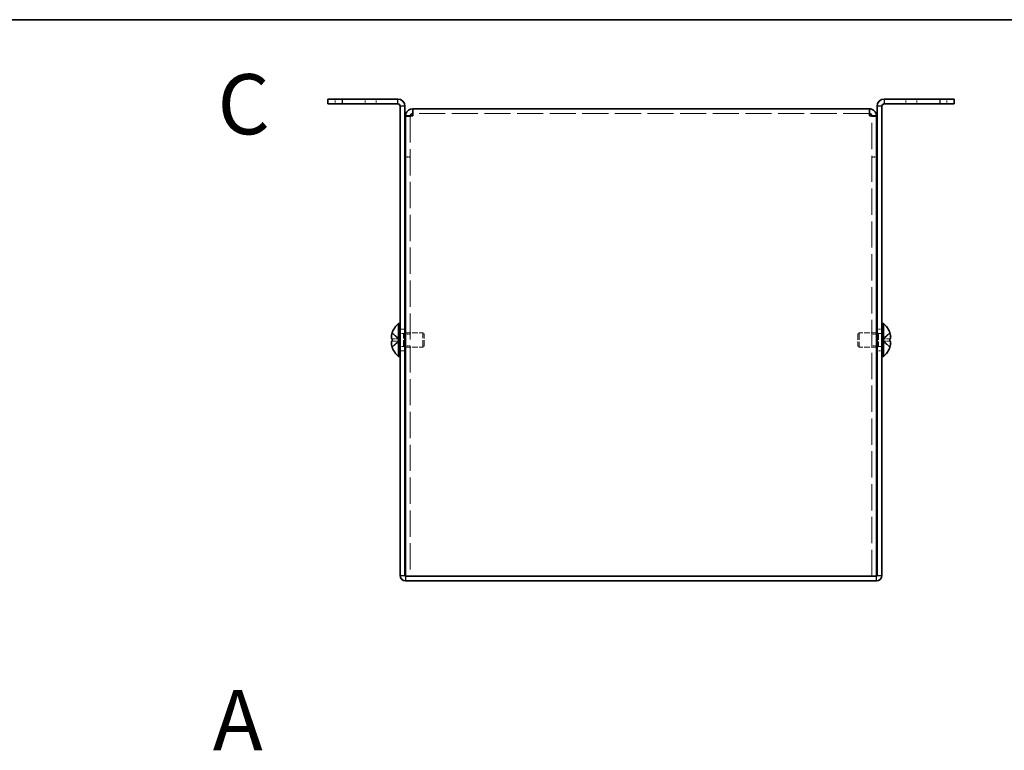
# Model space of a CAD drawing. Units: millimetres. Extents: x 36 to 2989, y 20 to 723.
# Drawn here: x 241 to 445, y 571 to 722 of the extents above; entities that cross this region are included whole.
import ezdxf

# ---------------------------------------------------------------- set-up
doc = ezdxf.new("R2010")
doc.units = ezdxf.units.MM
doc.header["$LTSCALE"] = 2.5
doc.linetypes.add('DASHED', pattern=[0.2067, 0.1654, -0.0413])
for name, color, linetype, lineweight in [('Border (ISO)', 7, 'Continuous', 35), ('Hidden (ISO)', 7, 'DASHED', 18), ('Hidden Narrow (ISO)', 7, 'DASHED', 18), ('Symbol (ISO) @ 1', 7, 'Continuous', 18), ('Visible (ISO)', 7, 'Continuous', 35), ('Visible Narrow (ISO)', 7, 'Continuous', 25)]:
    doc.layers.add(name, color=color, linetype=linetype, lineweight=lineweight)
doc.styles.add('Note Text (TK)', font='txt')

# ---------------------------------------------------------------- blocks, each defined once
blk = doc.blocks.new('図面枠 tk図枠')
at = {"layer": 'Border (ISO)'}
blk.add_line((14.5, 289), (405.5, 289), dxfattribs=at)

msp = doc.modelspace()

# ---------------------------------------------------------------- linework, layer by layer
at = {"layer": 'Hidden (ISO)', "ltscale": 0.761779}
for p, q in [((306.1317, 706.0197), (306.1317, 705.0197)), ((314.6317, 706.0197), (314.6317, 705.0197)), ((424.6317, 705.0197), (424.6317, 706.0197)), ((433.1317, 705.0197), (433.1317, 706.0197)), ((321.7317, 702.449), (320.7317, 702.449)), ((417.5317, 702.449), (418.5317, 702.449)), ((321.7317, 694.0197), (320.7317, 694.0197)), ((321.7317, 693.949), (320.7317, 693.949)), ((417.5317, 694.0197), (418.5317, 694.0197)), ((417.5317, 693.949), (418.5317, 693.949)), ((319.6317, 658.2697), (320.6317, 658.2697)), ((418.6317, 658.2697), (419.6317, 658.2697)), ((321.7317, 657.2492), (320.7317, 657.2492)), ((418.5317, 657.2492), (417.5317, 657.2492)), ((321.7317, 654.7902), (320.7317, 654.7902)), ((418.5317, 654.7902), (417.5317, 654.7902)), ((319.6317, 653.7697), (320.6317, 653.7697)), ((418.6317, 653.7697), (419.6317, 653.7697))]:
    msp.add_line(p, q, dxfattribs=at)
at = {"layer": 'Hidden (ISO)', "ltscale": 0.059605}
for p, q in [((321.7317, 702.5044), (321.7317, 702.449)), ((417.5317, 702.5044), (417.5317, 702.449))]:
    msp.add_line(p, q, dxfattribs=at)
at = {"layer": 'Hidden (ISO)', "ltscale": 13.190862}
for p, q in [((321.7317, 702.449), (321.7317, 607.0197)), ((417.5317, 607.0197), (417.5317, 702.449))]:
    msp.add_line(p, q, dxfattribs=at)
at = {"layer": 'Hidden (ISO)', "ltscale": 13.103877}
msp.add_line((417.0317, 703.0197), (322.2317, 703.0197), dxfattribs=at)
at = {"layer": 'Hidden (ISO)', "ltscale": 1.447047}
for p, q in [((319.4508, 656.273), (317.972, 657.4651)), ((419.8127, 656.2722), (421.2915, 656.2722)), ((419.8127, 655.7665), (421.2915, 654.5744))]:
    msp.add_line(p, q, dxfattribs=at)
at = {"layer": 'Hidden (ISO)', "ltscale": 1.446751}
for p, q in [((317.972, 656.2722), (319.4505, 656.2722)), ((421.2915, 657.4651), (419.813, 656.2732)), ((319.4505, 655.7672), (317.972, 655.7672)), ((317.972, 654.5744), (319.4505, 655.7662)), ((421.2915, 655.7672), (419.813, 655.7672))]:
    msp.add_line(p, q, dxfattribs=at)
at = {"layer": 'Hidden (ISO)', "ltscale": 0.000195751}
for p, q in [((319.4508, 656.2722), (319.4505, 656.2722)), ((419.8127, 656.273), (419.813, 656.2732))]:
    msp.add_line(p, q, dxfattribs=at)
at = {"layer": 'Hidden (ISO)', "ltscale": 0.384649}
for p, q in [((319.4517, 656.2722), (319.4517, 655.7672)), ((419.8117, 655.7672), (419.8117, 656.2722))]:
    msp.add_line(p, q, dxfattribs=at)
at = {"layer": 'Hidden (ISO)', "ltscale": 0.528091}
for p, q in [((319.6317, 657.3572), (320.325, 657.3572)), ((419.6317, 657.3572), (418.9385, 657.3572)), ((319.6317, 654.6822), (320.325, 654.6822)), ((419.6317, 654.6822), (418.9385, 654.6822))]:
    msp.add_line(p, q, dxfattribs=at)
at = {"layer": 'Hidden (ISO)', "ltscale": 0.264357}
for p, q in [((320.325, 657.3572), (320.6317, 657.5197)), ((418.9385, 657.3572), (418.6317, 657.5197)), ((320.325, 654.6822), (320.6317, 654.5197)), ((418.9385, 654.6822), (418.6317, 654.5197))]:
    msp.add_line(p, q, dxfattribs=at)
at = {"layer": 'Hidden (ISO)', "ltscale": 3.201223}
for p, q in [((320.325, 654.6822), (320.325, 657.3572)), ((418.9385, 657.3572), (418.9385, 654.6822))]:
    msp.add_line(p, q, dxfattribs=at)
at = {"layer": 'Hidden (ISO)', "ltscale": 2.73754}
for p, q in [((320.7317, 657.5197), (324.325, 657.5197)), ((418.5317, 657.5197), (414.9385, 657.5197)), ((320.7317, 654.5197), (324.325, 654.5197)), ((418.5317, 654.5197), (414.9385, 654.5197))]:
    msp.add_line(p, q, dxfattribs=at)
at = {"layer": 'Hidden (ISO)', "ltscale": 3.590168}
for p, q in [((324.325, 654.5197), (324.325, 657.5197)), ((414.9385, 657.5197), (414.9385, 654.5197))]:
    msp.add_line(p, q, dxfattribs=at)
at = {"layer": 'Hidden (ISO)', "ltscale": 0.330384}
for p, q in [((324.6317, 657.213), (324.325, 657.5197)), ((414.6317, 657.213), (414.9385, 657.5197)), ((324.6317, 654.8264), (324.325, 654.5197)), ((414.6317, 654.8264), (414.9385, 654.5197))]:
    msp.add_line(p, q, dxfattribs=at)
at = {"layer": 'Hidden (ISO)', "ltscale": 2.856019}
for p, q in [((324.6317, 654.8264), (324.6317, 657.213)), ((414.6317, 657.213), (414.6317, 654.8264))]:
    msp.add_line(p, q, dxfattribs=at)
at = {"layer": 'Hidden (ISO)', "ltscale": 0.000195763}
msp.add_line((319.4508, 655.7665), (319.4505, 655.7662), dxfattribs=at)
at = {"layer": 'Hidden (ISO)', "ltscale": 0.189052}
for points in [[(317.8202, 656.8043), (317.8136, 656.7446), (317.8086, 656.6782), (317.8086, 656.6118), (317.8086, 656.6118), (317.8086, 656.6117)], [(421.4433, 656.4563), (421.4499, 656.4948), (421.4549, 656.5454), (421.4549, 656.6117), (421.4549, 656.6117), (421.4549, 656.6117)]]:
    msp.add_open_spline(points, degree=3, knots=[0.0627270659, 0.0627270659, 0.0627270659, 0.0627270659, 0.0765891109, 0.0765891109, 0.0765977261, 0.0765977261, 0.0765977261, 0.0765977261], dxfattribs=at)
at = {"layer": 'Hidden (ISO)', "ltscale": 0.171932}
for points in [[(317.8202, 656.4564), (317.8256, 656.4255), (317.8325, 656.3999), (317.8434, 656.3699), (317.8468, 656.3616), (317.8505, 656.3539)], [(421.4433, 656.8044), (421.4379, 656.8525), (421.431, 656.9001), (421.4201, 656.9645), (421.4167, 656.9836), (421.413, 657.0028)]]:
    msp.add_open_spline(points, degree=3, knots=[0.0897829174, 0.0897829174, 0.0897829174, 0.0897829174, 0.0996631907, 0.0996631907, 0.1037658124, 0.1037658124, 0.1037658124, 0.1037658124], dxfattribs=at)
at = {"layer": 'Hidden (ISO)', "ltscale": 0.334753}
for points in [[(317.9568, 657.4185), (317.9321, 657.3412), (317.9098, 657.2625), (317.8752, 657.1237), (317.8618, 657.0624), (317.8505, 657.0028)], [(421.3066, 656.2722), (421.3313, 656.2722), (421.3537, 656.2811), (421.3882, 656.3114), (421.4017, 656.3301), (421.413, 656.3539)]]:
    msp.add_open_spline(points, degree=3, knots=[0, 0, 0, 0, 0.0243261606, 0.0243261606, 0.0437900973, 0.0437900973, 0.0437900973, 0.0437900973], dxfattribs=at)
at = {"layer": 'Hidden (ISO)', "ltscale": 1.391847}
msp.add_open_spline([(421.3066, 654.621), (421.3313, 654.698), (421.3535, 654.7763), (421.3931, 654.9352), (421.4099, 655.0149), (421.4409, 655.198), (421.4548, 655.3161), (421.4548, 655.5567), (421.436, 655.6261), (421.41, 655.6971), (421.393, 655.7238), (421.3536, 655.7584), (421.3313, 655.7672), (421.3066, 655.7672)], degree=3, knots=[0, 0, 0, 0, 0.02425367, 0.02425367, 0.050141639, 0.050141639, 0.085703099, 0.085703099, 0.127165475, 0.127165475, 0.168850202, 0.168850202, 0.208348032, 0.208348032, 0.208348032, 0.208348032], dxfattribs=at)
at = {"layer": 'Hidden Narrow (ISO)', "ltscale": 0.761779}
for p, q in [((312.3817, 705.0197), (312.3817, 706.0197)), ((426.8817, 705.0197), (426.8817, 706.0197))]:
    msp.add_line(p, q, dxfattribs=at)
at = {"layer": 'Hidden Narrow (ISO)', "ltscale": 1.458217}
for points in [[(317.9568, 657.4185), (318.0752, 657.364), (318.1796, 657.2806), (318.2768, 657.1926), (318.3381, 657.1371), (318.3964, 657.079), (318.4538, 657.02), (318.502, 656.9703), (318.549, 656.921), (318.5963, 656.8717), (318.71, 656.753), (318.8247, 656.6309), (318.9615, 656.5133), (318.9822, 656.4955), (319.0031, 656.4782), (319.0242, 656.4615), (319.1362, 656.373), (319.2538, 656.303), (319.3727, 656.2804), (319.3965, 656.2759), (319.4235, 656.2728), (319.4505, 656.2726)], [(421.3066, 657.4185), (421.1883, 657.364), (421.0839, 657.2806), (420.9866, 657.1926), (420.9254, 657.1371), (420.867, 657.079), (420.8097, 657.02), (420.7615, 656.9703), (420.7145, 656.921), (420.6672, 656.8717), (420.5535, 656.753), (420.4387, 656.6309), (420.302, 656.5133), (420.2813, 656.4955), (420.2604, 656.4782), (420.2393, 656.4615), (420.1273, 656.373), (420.0097, 656.303), (419.8908, 656.2804), (419.867, 656.2759), (419.84, 656.2728), (419.813, 656.2726)], [(317.9568, 654.621), (318.0752, 654.6754), (318.1796, 654.7588), (318.2768, 654.8469), (318.3381, 654.9023), (318.3964, 654.9604), (318.4538, 655.0195), (318.502, 655.0691), (318.549, 655.1184), (318.5963, 655.1678), (318.71, 655.2865), (318.8247, 655.4085), (318.9615, 655.5261), (318.9822, 655.5439), (319.0031, 655.5613), (319.0242, 655.578), (319.1362, 655.6664), (319.2538, 655.7364), (319.3727, 655.759), (319.3965, 655.7635), (319.4235, 655.7666), (319.4505, 655.7668)], [(421.3066, 654.621), (421.1883, 654.6754), (421.0839, 654.7588), (420.9866, 654.8469), (420.9254, 654.9023), (420.867, 654.9604), (420.8097, 655.0195), (420.7615, 655.0691), (420.7145, 655.1184), (420.6672, 655.1678), (420.5535, 655.2865), (420.4387, 655.4085), (420.302, 655.5261), (420.2813, 655.5439), (420.2604, 655.5613), (420.2393, 655.578), (420.1273, 655.6664), (420.0097, 655.7364), (419.8908, 655.759), (419.867, 655.7635), (419.84, 655.7666), (419.813, 655.7668)]]:
    msp.add_open_spline(points, degree=3, knots=[0, 0, 0, 0, 0.039091319, 0.039091319, 0.039091319, 0.063712203, 0.063712203, 0.063712203, 0.084419826, 0.084419826, 0.084419826, 0.134245339, 0.134245339, 0.134245339, 0.141792047, 0.141792047, 0.141792047, 0.181775039, 0.181775039, 0.181775039, 0.1897855, 0.1897855, 0.1897855, 0.1897855], dxfattribs=at)
at = {"layer": 'Hidden Narrow (ISO)', "ltscale": 1.458036}
for points in [[(319.4505, 656.2732), (319.3085, 656.2737), (319.1664, 656.3494), (319.0244, 656.4617), (318.882, 656.5742), (318.7397, 656.7234), (318.5974, 656.8727), (318.4906, 656.9847), (318.3838, 657.0967), (318.2771, 657.1929), (318.1703, 657.289), (318.0636, 657.3694), (317.9568, 657.4185)], [(419.813, 656.2732), (419.955, 656.2737), (420.0971, 656.3494), (420.2391, 656.4617), (420.3815, 656.5742), (420.5238, 656.7234), (420.6661, 656.8727), (420.7729, 656.9847), (420.8796, 657.0967), (420.9864, 657.1929), (421.0931, 657.289), (421.1999, 657.3694), (421.3066, 657.4185)]]:
    msp.add_open_spline(points, degree=3, knots=[-0.114803, -0.114803, -0.114803, -0.114803, -0.072189825, -0.072189825, -0.072189825, -0.029488641, -0.029488641, -0.029488641, 0.002537246, 0.002537246, 0.002537246, 0.034563134, 0.034563134, 0.034563134, 0.034563134], dxfattribs=at)
at = {"layer": 'Hidden Narrow (ISO)', "ltscale": 1.457933}
for points in [[(319.4505, 655.7662), (319.3796, 655.766), (319.3087, 655.7467), (319.2379, 655.7138), (319.2023, 655.6972), (319.1667, 655.6772), (319.1311, 655.6543), (319.0244, 655.5857), (318.9176, 655.4911), (318.8109, 655.386), (318.6685, 655.2459), (318.5262, 655.0872), (318.3838, 654.9474), (318.3127, 654.8774), (318.2415, 654.8122), (318.1703, 654.7563), (318.1348, 654.7283), (318.0992, 654.7027), (318.0636, 654.6799), (318.028, 654.6572), (317.9924, 654.6374), (317.9568, 654.621)], [(419.813, 655.7662), (419.8839, 655.766), (419.9547, 655.7467), (420.0256, 655.7138), (420.0612, 655.6972), (420.0968, 655.6772), (420.1324, 655.6543), (420.2391, 655.5857), (420.3459, 655.4911), (420.4526, 655.386), (420.595, 655.2459), (420.7373, 655.0872), (420.8796, 654.9474), (420.9508, 654.8774), (421.022, 654.8122), (421.0931, 654.7563), (421.1287, 654.7283), (421.1643, 654.7027), (421.1999, 654.6799), (421.2355, 654.6572), (421.2711, 654.6374), (421.3066, 654.621)]]:
    msp.add_open_spline(points, degree=3, knots=[-0.114803, -0.114803, -0.114803, -0.114803, -0.093540421, -0.093540421, -0.093540421, -0.082865125, -0.082865125, -0.082865125, -0.050839236, -0.050839236, -0.050839236, -0.008138051, -0.008138051, -0.008138051, 0.013212542, 0.013212542, 0.013212542, 0.023887838, 0.023887838, 0.023887838, 0.034563134, 0.034563134, 0.034563134, 0.034563134], dxfattribs=at)
at = {"layer": 'Visible (ISO)'}
for p, q in [((304.6317, 706.0197), (307.6317, 706.0197)), ((304.6317, 706.0197), (304.6317, 705.0197)), ((319.1317, 706.0197), (307.6317, 706.0197)), ((431.6317, 706.0197), (420.1317, 706.0197)), ((431.6317, 706.0197), (434.6317, 706.0197)), ((434.6317, 705.0197), (434.6317, 706.0197)), ((307.6317, 705.0197), (304.6317, 705.0197)), ((307.6317, 705.0197), (319.1317, 705.0197)), ((319.6317, 704.5197), (319.6317, 607.1197)), ((320.6317, 704.5197), (320.6317, 607.1197)), ((322.2317, 702.5197), (322.2317, 704.0197)), ((322.2317, 704.0197), (417.0317, 704.0197)), ((417.0317, 704.0197), (417.0317, 702.5197)), ((418.6317, 704.5197), (418.6317, 607.1197)), ((419.6317, 607.1197), (419.6317, 704.5197)), ((431.6317, 705.0197), (420.1317, 705.0197)), ((434.6317, 705.0197), (431.6317, 705.0197)), ((321.7317, 702.5197), (320.7317, 702.5197)), ((320.7317, 702.5197), (320.7317, 702.449)), ((320.7317, 607.0197), (320.7317, 702.449)), ((321.7317, 702.5197), (321.7317, 702.5044)), ((417.5317, 702.5197), (417.5317, 702.5044)), ((417.5317, 702.5197), (418.5317, 702.5197)), ((418.5317, 702.449), (418.5317, 702.5197)), ((418.5317, 702.449), (418.5317, 607.0197)), ((319.2891, 652.5697), (319.2891, 659.4697)), ((319.2891, 659.4697), (319.6317, 659.4697)), ((419.9744, 659.4697), (419.6317, 659.4697)), ((419.9744, 659.4697), (419.9744, 652.5697)), ((317.972, 656.2722), (317.9568, 656.2722)), ((317.972, 657.4651), (317.9662, 657.4697)), ((320.6317, 657.5197), (320.7317, 657.5197)), ((418.6317, 657.5197), (418.5317, 657.5197)), ((421.2972, 657.4697), (421.2915, 657.4651)), ((421.3066, 656.2722), (421.2915, 656.2722)), ((317.9568, 655.7672), (317.972, 655.7672)), ((317.9662, 654.5697), (317.972, 654.5744)), ((320.6317, 654.5197), (320.7317, 654.5197)), ((418.6317, 654.5197), (418.5317, 654.5197)), ((421.2915, 655.7672), (421.3066, 655.7672)), ((421.2915, 654.5744), (421.2972, 654.5697)), ((319.2891, 652.5697), (319.6317, 652.5697)), ((419.9744, 652.5697), (419.6317, 652.5697)), ((418.5317, 607.0197), (320.7317, 607.0197)), ((320.7317, 606.0197), (418.5317, 606.0197)), ((417.0317, 607.0197), (322.2317, 607.0197))]:
    msp.add_line(p, q, dxfattribs=at)
for centre, radius, start, end in [((319.1317, 704.5197), 1.5, 0, 90), ((420.1317, 704.5197), 1.5, 90, 180), ((319.1317, 704.5197), 0.5, 0, 90), ((420.1317, 704.5197), 0.5, 90, 180), ((322.3317, 656.0197), 4.6, 131.409622, 161.626062), ((416.9317, 656.0197), 4.6, 18.373938, 48.590378), ((322.3317, 656.0197), 4.5931, 161.65841, 162.270008), ((416.9317, 656.0197), 4.5931, 17.729992, 18.34159), ((322.3317, 656.0197), 4.5931, 197.729992, 198.34159), ((322.3317, 656.0197), 4.6, 198.373938, 228.590378), ((416.9317, 656.0197), 4.6, 311.409622, 341.626062), ((416.9317, 656.0197), 4.5931, 341.65841, 342.270008), ((320.7317, 607.1197), 1.1, 180, 270), ((320.7317, 607.1197), 0.1, 180, 270), ((418.5317, 607.1197), 1.1, 270, 0), ((418.5317, 607.1197), 0.1, 270, 0)]:
    msp.add_arc(centre, radius, start, end, dxfattribs=at)
for centre, major_axis in [((321.3207, 656.0197), (0, -4.3087)), ((417.9428, 656.0197), (0, 4.3087))]:
    msp.add_ellipse(centre, major_axis=major_axis, ratio=0.77853481, start_param=4.65375313, end_param=4.77102483, dxfattribs=at)
for points, knots in [([(322.2317, 704.0197), (321.5991, 704.0197), (320.9915, 703.5743), (320.8012, 702.9709), (320.7553, 702.8252), (320.7317, 702.6725), (320.7317, 702.5197)], [0, 0, 0, 0, 1.26525566, 1.26525566, 1.26525566, 1.57079633, 1.57079633, 1.57079633, 1.57079633]), ([(418.5317, 702.5197), (418.5317, 703.1524), (418.0863, 703.76), (417.483, 703.9503), (417.3373, 703.9962), (417.1845, 704.0197), (417.0317, 704.0197)], [0, 0, 0, 0, 1.26525566, 1.26525566, 1.26525566, 1.57079633, 1.57079633, 1.57079633, 1.57079633]), ([(320.7317, 702.449), (320.7317, 702.468), (321.1772, 702.487), (321.7805, 702.506), (321.9262, 702.5106), (322.079, 702.5151), (322.2317, 702.5197)], [0, 0, 0, 0, 1.26525566, 1.26525566, 1.26525566, 1.57079633, 1.57079633, 1.57079633, 1.57079633]), ([(417.0317, 702.5197), (417.6644, 702.5007), (418.272, 702.4818), (418.4623, 702.4628), (418.5082, 702.4582), (418.5317, 702.4536), (418.5317, 702.449)], [0, 0, 0, 0, 1.26525566, 1.26525566, 1.26525566, 1.57079633, 1.57079633, 1.57079633, 1.57079633]), ([(317.9568, 656.2722), (317.9321, 656.2722), (317.9098, 656.2811), (317.8703, 656.3157), (317.8533, 656.3426), (317.8268, 656.4152), (317.8086, 656.4847), (317.8085, 656.7218), (317.8222, 656.8393), (317.8533, 657.0231), (317.8701, 657.1031), (317.9098, 657.2627), (317.9321, 657.3412), (317.9568, 657.4185)], [0, 0, 0, 0, 0.024326161, 0.024326161, 0.0500119, 0.0500119, 0.076589111, 0.076589111, 0.099663191, 0.099663191, 0.116461181, 0.116461181, 0.1321878, 0.1321878, 0.1321878, 0.1321878]), ([(317.8505, 657.0028), (317.8469, 656.9838), (317.8435, 656.9649), (317.8338, 656.9081), (317.8263, 656.859), (317.8202, 656.8043)], [0.0437900973, 0.0437900973, 0.0437900973, 0.0437900973, 0.0500119001, 0.0500119001, 0.0627270659, 0.0627270659, 0.0627270659, 0.0627270659]), ([(317.8505, 656.3539), (317.8617, 656.33), (317.8751, 656.3111), (317.9098, 656.2808), (317.9321, 656.2722), (317.9568, 656.2722)], [0.1037658124, 0.1037658124, 0.1037658124, 0.1037658124, 0.1164611812, 0.1164611812, 0.1321878003, 0.1321878003, 0.1321878003, 0.1321878003]), ([(421.3066, 657.4185), (421.3313, 657.3412), (421.3537, 657.2625), (421.3931, 657.104), (421.4101, 657.0233), (421.4367, 656.8665), (421.4549, 656.7391), (421.4549, 656.5014), (421.4412, 656.4283), (421.4102, 656.3427), (421.3934, 656.3155), (421.3537, 656.2808), (421.3314, 656.2722), (421.3066, 656.2722)], [0, 0, 0, 0, 0.024326161, 0.024326161, 0.0500119, 0.0500119, 0.076589111, 0.076589111, 0.099663191, 0.099663191, 0.116461181, 0.116461181, 0.1321878, 0.1321878, 0.1321878, 0.1321878]), ([(421.413, 657.0028), (421.4018, 657.0623), (421.3884, 657.1232), (421.3537, 657.2627), (421.3314, 657.3412), (421.3066, 657.4185)], [0.1037658124, 0.1037658124, 0.1037658124, 0.1037658124, 0.1164611812, 0.1164611812, 0.1321878003, 0.1321878003, 0.1321878003, 0.1321878003]), ([(421.413, 656.3539), (421.4166, 656.3615), (421.42, 656.3696), (421.4296, 656.3959), (421.4372, 656.421), (421.4433, 656.4563)], [0.0437900973, 0.0437900973, 0.0437900973, 0.0437900973, 0.0500119001, 0.0500119001, 0.0627270659, 0.0627270659, 0.0627270659, 0.0627270659]), ([(317.9568, 655.7672), (317.9321, 655.7672), (317.9098, 655.7583), (317.8703, 655.7237), (317.8533, 655.6969), (317.8268, 655.6243), (317.8086, 655.5548), (317.8085, 655.3176), (317.8222, 655.2002), (317.8533, 655.0164), (317.8701, 654.9364), (317.9098, 654.7768), (317.9321, 654.6983), (317.9568, 654.621)], [0, 0, 0, 0, 0.024326161, 0.024326161, 0.0500119, 0.0500119, 0.076589111, 0.076589111, 0.099663191, 0.099663191, 0.116461181, 0.116461181, 0.1321878, 0.1321878, 0.1321878, 0.1321878]), ([(317.9568, 654.621), (317.9322, 654.698), (317.91, 654.7763), (317.8703, 654.9352), (317.8536, 655.0149), (317.8226, 655.198), (317.8086, 655.3161), (317.8087, 655.5567), (317.8275, 655.6261), (317.8535, 655.6971), (317.8705, 655.7238), (317.9099, 655.7584), (317.9322, 655.7672), (317.9568, 655.7672)], [0, 0, 0, 0, 0.02425367, 0.02425367, 0.050141639, 0.050141639, 0.085703099, 0.085703099, 0.127165475, 0.127165475, 0.168850202, 0.168850202, 0.208348032, 0.208348032, 0.208348032, 0.208348032]), ([(421.3066, 655.7672), (421.3313, 655.7672), (421.3537, 655.7583), (421.3931, 655.7237), (421.4101, 655.6969), (421.4367, 655.6243), (421.4549, 655.5548), (421.4549, 655.3176), (421.4412, 655.2002), (421.4102, 655.0164), (421.3934, 654.9364), (421.3537, 654.7768), (421.3314, 654.6983), (421.3066, 654.621)], [0, 0, 0, 0, 0.024326161, 0.024326161, 0.0500119, 0.0500119, 0.076589111, 0.076589111, 0.099663191, 0.099663191, 0.116461181, 0.116461181, 0.1321878, 0.1321878, 0.1321878, 0.1321878])]:
    msp.add_open_spline(points, degree=3, knots=knots, dxfattribs=at)
for points in [[(322.2317, 703.0197), (321.9699, 703.0197), (321.7317, 702.7815), (321.7317, 702.5197)], [(417.0317, 703.0197), (417.2935, 703.0197), (417.5317, 702.7815), (417.5317, 702.5197)], [(317.8086, 656.6117), (317.8086, 656.5487), (317.813, 656.4977), (317.8202, 656.4564)], [(421.4549, 656.6117), (421.4549, 656.6747), (421.4504, 656.7401), (421.4433, 656.8044)]]:
    msp.add_open_spline(points, degree=3, dxfattribs=at)
at = {"layer": 'Visible Narrow (ISO)'}
for p, q in [((307.6317, 705.0197), (307.6317, 706.0197)), ((319.1317, 705.0197), (319.1317, 706.0197)), ((420.1317, 706.0197), (420.1317, 705.0197)), ((431.6317, 706.0197), (431.6317, 705.0197)), ((320.6317, 704.5197), (319.6317, 704.5197)), ((419.6317, 704.5197), (418.6317, 704.5197)), ((319.6317, 607.1197), (320.6317, 607.1197)), ((418.6317, 607.1197), (419.6317, 607.1197)), ((320.7317, 607.0197), (320.7317, 606.0197)), ((418.5317, 606.0197), (418.5317, 607.0197))]:
    msp.add_line(p, q, dxfattribs=at)

# ---------------------------------------------------------------- block references
at = {"xscale": 2.5, "yscale": 2.5, "zscale": 2.5}
msp.add_blockref('図面枠 tk図枠', (0, 0), dxfattribs=at)

# ---------------------------------------------------------------- texts
at = {"layer": 'Symbol (ISO) @ 1', "color": 7, "insert": (281.698, 704.9555), "char_height": 12.5, "attachment_point": 4, "line_spacing_factor": 1.5, "style": 'Note Text (TK)'}
msp.add_mtext('{\\fArial|b1|i0;\\H12.5000;C}', dxfattribs=at)
at = {"layer": 'Symbol (ISO) @ 1', "color": 7, "insert": (280.7329, 577.1085), "char_height": 12.5, "width": 12.836849, "attachment_point": 4, "line_spacing_factor": 1.5, "style": 'Note Text (TK)'}
msp.add_mtext('{\\fArial|b1|i0;\\H12.5000;A}', dxfattribs=at)

doc.saveas('drawing.dxf')
